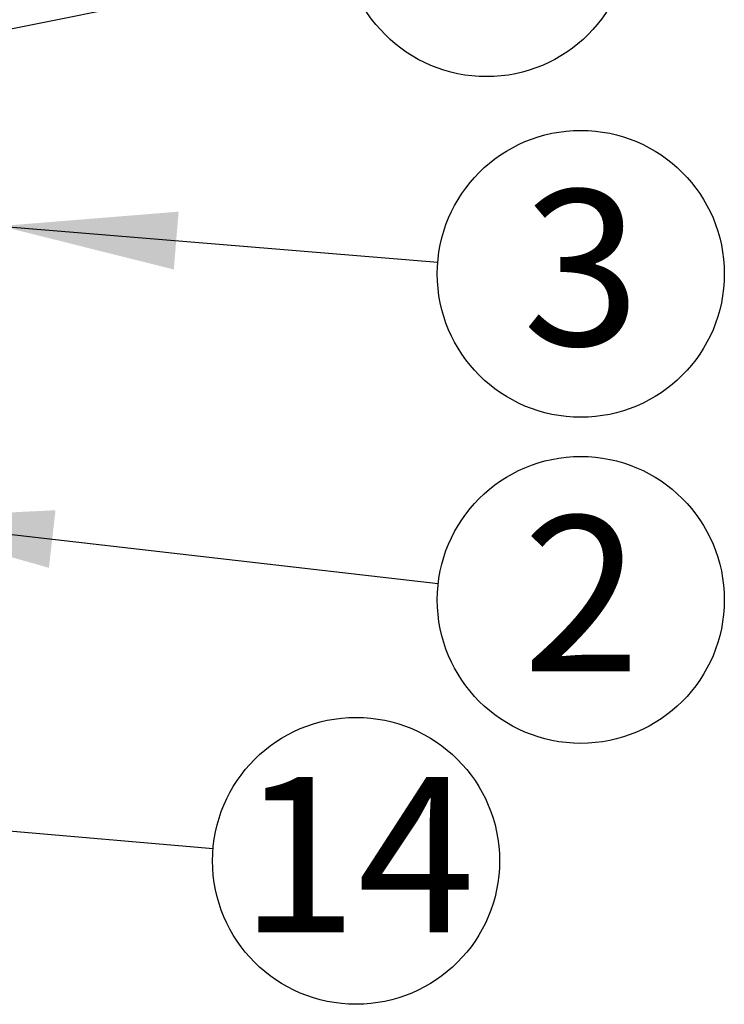
# Model space of a CAD drawing. Extents: x 5 to 292, y 5 to 205.
# Drawn here: x 165 to 177, y 78 to 95 of the extents above; entities that cross this region are included whole.
import ezdxf

# ---------------------------------------------------------------- set-up
doc = ezdxf.new("R2010")
doc.units = 0
doc.layers.get('0').update_dxf_attribs({"linetype": 'CONTINUOUS'})
doc.styles.add('SLDTEXTSTYLE1', font='TXT', dxfattribs={"width": 0.605})
doc.dimstyles.new('SLDDIMSTYLE0', dxfattribs={"dimtxt": 0.18, "dimasz": 3, "dimexe": 0, "dimexo": 0.0625, "dimgap": 0, "dimtad": 0, "dimtih": 1, "dimtoh": 1, "dimdec": 0, "dimrnd": 1e-09, "dimzin": 0, "dimtxsty": 'STANDARD', "dimsah": 1, "dimcen": 0.09, "dimazin": 3, "dimtfac": 3, "dimtdec": 0, "dimtofl": 0, "dimtmove": 0, "dimatfit": 3, "dimtolj": 1, "dimtzin": 0})

# ---------------------------------------------------------------- blocks, each defined once
blk = doc.blocks.new('SW_NOTE_0_5')
at = {"color": 0, "linetype": 'CONTINUOUS'}
blk.add_circle((2.433, -0.2), 2.441, dxfattribs=at)
at = {"color": 0, "linetype": 'CONTINUOUS', "insert": (2.445, 1.228), "char_height": 2.646, "attachment_point": 2, "style": 'SLDTEXTSTYLE1'}
blk.add_mtext('3', dxfattribs=at)
blk = doc.blocks.new('SW_NOTE_0_7')
at = {"color": 0, "linetype": 'CONTINUOUS'}
blk.add_circle((2.432, -0.21), 2.441, dxfattribs=at)
at = {"color": 0, "linetype": 'CONTINUOUS', "insert": (2.457, 1.218), "char_height": 2.6458, "attachment_point": 2, "style": 'SLDTEXTSTYLE1'}
blk.add_mtext('14', dxfattribs=at)
blk = doc.blocks.new('SW_NOTE_0_8')
at = {"color": 0, "linetype": 'CONTINUOUS'}
blk.add_circle((2.394, 0.481), 2.441, dxfattribs=at)
at = {"color": 0, "linetype": 'CONTINUOUS', "insert": (2.418, 1.909), "char_height": 2.6458, "attachment_point": 2, "style": 'SLDTEXTSTYLE1'}
blk.add_mtext('12', dxfattribs=at)
blk = doc.blocks.new('SW_NOTE_0_10')
at = {"color": 0, "linetype": 'CONTINUOUS'}
blk.add_circle((2.425, -0.279), 2.441, dxfattribs=at)
at = {"color": 0, "linetype": 'CONTINUOUS', "insert": (2.438, 1.149), "char_height": 2.646, "attachment_point": 2, "style": 'SLDTEXTSTYLE1'}
blk.add_mtext('2', dxfattribs=at)

msp = doc.modelspace()

# ---------------------------------------------------------------- block references
at = {"color": 7, "linetype": 'CONTINUOUS'}
for name, p in [('SW_NOTE_0_8', (170.479, 95.878)), ('SW_NOTE_0_5', (172.043, 90.763)), ('SW_NOTE_0_10', (172.051, 85.294)), ('SW_NOTE_0_7', (168.221, 80.785))]:
    msp.add_blockref(name, p, dxfattribs=at)

# ---------------------------------------------------------------- leaders
for points in [[(160.173, 94.373), (168.155, 102.063)], [(161.439, 94.063), (170.479, 95.878)], [(164.604, 91.376), (172.043, 90.763)], [(162.504, 86.394), (172.051, 85.294)], [(156.56, 81.792), (168.221, 80.785)]]:
    msp.add_leader(points, dimstyle='SLDDIMSTYLE0', dxfattribs=at)

doc.saveas('drawing.dxf')
